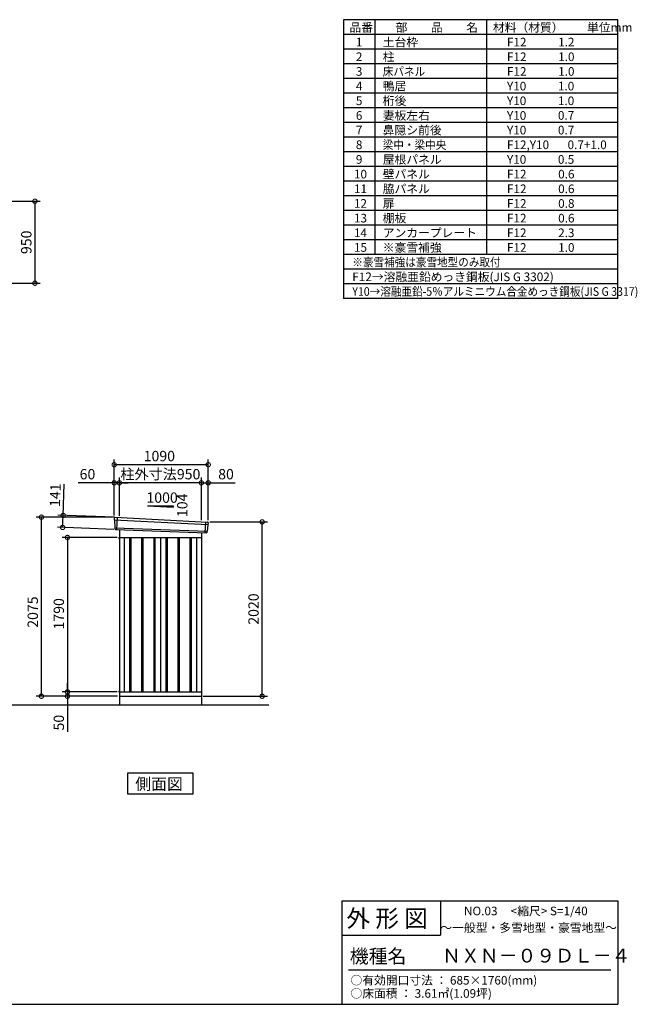
# Model space of a CAD drawing. Extents: x 140 to 16534, y 0 to 11410.
# Drawn here: x 9374 to 16534, y 0 to 11410 of the extents above; entities that cross this region are included whole.
import ezdxf

# ---------------------------------------------------------------- set-up
doc = ezdxf.new("R2010")
doc.units = 0
doc.header["$LTSCALE"] = 20
doc.header["$PDMODE"] = 3
doc.header["$PDSIZE"] = 2
doc.layers.get('0').update_dxf_attribs({"linetype": 'CONTINUOUS'})
doc.layers.get('DEFPOINTS').update_dxf_attribs({"linetype": 'CONTINUOUS'})
for name, color, linetype in [('仕様書枠', 230, 'CONTINUOUS'), ('寸法', 4, 'CONTINUOUS'), ('文字', 7, 'CONTINUOUS'), ('細線', 5, 'CONTINUOUS'), ('部品1', 7, 'CONTINUOUS'), ('Ｇ．Ｌ', 30, 'CONTINUOUS')]:
    doc.layers.add(name, color=color, linetype=linetype)
doc.styles.add('STYLE1', font='isocp.shx', dxfattribs={"bigfont": 'bigfont.shx'})
doc.styles.add('STYLE2', font='MS PGothic.ttf')
doc.dimstyles.new('INABA_S40G', dxfattribs={"dimscale": 40, "dimtxt": 3, "dimasz": 2.5, "dimexe": 1.5, "dimexo": 0.5, "dimgap": 1, "dimtad": 3, "dimdec": 1, "dimdsep": 46, "dimtxsty": 'STYLE1', "dimblk1": 'DOTSMALL', "dimblk2": 'DOTSMALL', "dimsah": 1, "dimcen": 0, "dimclrt": 7, "dimadec": 0, "dimazin": 0, "dimtfac": 1, "dimtdec": 4, "dimtix": 1, "dimtmove": 0, "dimatfit": 3, "dimldrblk": 'DOTSMALL', "dimfxl": 1, "dimtolj": 1, "dimtzin": 0, "dimarcsym": 0})

# ---------------------------------------------------------------- blocks, each defined once
blk = doc.blocks.new('_DOTSMALL')
at = {"color": 0, "linetype": 'ByBlock', "ltscale": 50, "const_width": 0.5}
blk.add_lwpolyline([(-0.0625, 0, 1), (0.0625, 0, 1)], format="xyb", close=True, dxfattribs=at)
blk = doc.blocks.new('*D7')
at = {"layer": 'DEFPOINTS', "color": 0, "ltscale": 50}
for p in [(8594, 9306), (8594, 8356), (9551, 8356)]:
    blk.add_point(p, dxfattribs=at)
at = {"layer": '寸法', "color": 0, "lineweight": -2, "ltscale": 50}
for p, q in [((8614, 9306), (9611, 9306)), ((9551, 9306), (9551, 8356)), ((8614, 8356), (9611, 8356))]:
    blk.add_line(p, q, dxfattribs=at)
at = {"layer": '寸法', "color": 0, "lineweight": -2, "ltscale": 50, "xscale": 100, "yscale": 100, "zscale": 100}
for p, rotation in [((9551, 9306), 90), ((9551, 8356), 270)]:
    blk.add_blockref('_DOTSMALL', p, dxfattribs=dict(at, rotation=rotation))
at = {"layer": '寸法', "color": 7, "ltscale": 50, "insert": (9451, 8830), "char_height": 120, "attachment_point": 5, "rotation": 90, "style": 'STYLE1'}
blk.add_mtext('\\A1;950', dxfattribs=at)
blk = doc.blocks.new('*D24')
at = {"layer": 'DEFPOINTS', "color": 0, "ltscale": 50}
for p in [(11560, 6043), (11480, 5591), (11560, 5590)]:
    blk.add_point(p, dxfattribs=at)
at = {"layer": '寸法', "color": 0, "lineweight": -2, "ltscale": 50}
for p, q in [((11480, 5611), (11480, 6103)), ((11560, 5610), (11560, 6103)), ((11480, 6043), (11560, 6043)), ((11560, 6043), (11872, 6043))]:
    blk.add_line(p, q, dxfattribs=at)
at = {"layer": '寸法', "color": 0, "lineweight": -2, "ltscale": 50, "xscale": 100, "yscale": 100, "zscale": 100, "rotation": 180}
blk.add_blockref('_DOTSMALL', (11480, 6043), dxfattribs=at)
at = {"layer": '寸法', "color": 0, "lineweight": -2, "ltscale": 50, "xscale": 100, "yscale": 100, "zscale": 100}
blk.add_blockref('_DOTSMALL', (11560, 6043), dxfattribs=at)
at = {"layer": '寸法', "color": 7, "ltscale": 50, "insert": (11766, 6143), "char_height": 120, "attachment_point": 5, "style": 'STYLE1'}
blk.add_mtext('\\A1;80', dxfattribs=at)
blk = doc.blocks.new('*D25')
at = {"layer": 'DEFPOINTS', "color": 0, "ltscale": 50}
for p in [(10470, 6253), (10470, 5645), (11560, 5590)]:
    blk.add_point(p, dxfattribs=at)
at = {"layer": '寸法', "color": 0, "lineweight": -2, "ltscale": 50}
for p, q in [((10470, 5665), (10470, 6313)), ((11560, 5610), (11560, 6313)), ((11560, 6253), (10470, 6253))]:
    blk.add_line(p, q, dxfattribs=at)
at = {"layer": '寸法', "color": 0, "lineweight": -2, "ltscale": 50, "xscale": 100, "yscale": 100, "zscale": 100, "rotation": 180}
blk.add_blockref('_DOTSMALL', (10470, 6253), dxfattribs=at)
at = {"layer": '寸法', "color": 0, "lineweight": -2, "ltscale": 50, "xscale": 100, "yscale": 100, "zscale": 100}
blk.add_blockref('_DOTSMALL', (11560, 6253), dxfattribs=at)
at = {"layer": '寸法', "color": 7, "ltscale": 50, "insert": (10993, 6353), "char_height": 120, "attachment_point": 5, "style": 'STYLE1'}
blk.add_mtext('\\A1;1090', dxfattribs=at)
blk = doc.blocks.new('*D26')
at = {"layer": 'DEFPOINTS', "color": 0, "ltscale": 50}
for p in [(10470, 6043), (10470, 5645), (10530, 5641)]:
    blk.add_point(p, dxfattribs=at)
at = {"layer": '寸法', "color": 0, "lineweight": -2, "ltscale": 50}
for p, q in [((10470, 5665), (10470, 6103)), ((10530, 5661), (10530, 6103)), ((10470, 6043), (10051, 6043)), ((10530, 6043), (10470, 6043)), ((10530, 6043), (10630, 6043))]:
    blk.add_line(p, q, dxfattribs=at)
at = {"layer": '寸法', "color": 0, "lineweight": -2, "ltscale": 50, "xscale": 100, "yscale": 100, "zscale": 100}
blk.add_blockref('_DOTSMALL', (10470, 6043), dxfattribs=at)
at = {"layer": '寸法', "color": 0, "lineweight": -2, "ltscale": 50, "xscale": 100, "yscale": 100, "zscale": 100, "rotation": 180}
blk.add_blockref('_DOTSMALL', (10530, 6043), dxfattribs=at)
at = {"layer": '寸法', "color": 7, "ltscale": 50, "insert": (10160, 6143), "char_height": 120, "attachment_point": 5, "style": 'STYLE1'}
blk.add_mtext('\\A1;60', dxfattribs=at)
blk = doc.blocks.new('*D27')
at = {"layer": 'DEFPOINTS', "color": 0, "ltscale": 50}
for p in [(10530, 6043), (10530, 5641), (11480, 5591)]:
    blk.add_point(p, dxfattribs=at)
at = {"layer": '寸法', "color": 0, "lineweight": -2, "ltscale": 50}
for p, q in [((10530, 5661), (10530, 6103)), ((11480, 5611), (11480, 6103)), ((11480, 6043), (10530, 6043))]:
    blk.add_line(p, q, dxfattribs=at)
at = {"layer": '寸法', "color": 0, "lineweight": -2, "ltscale": 50, "xscale": 100, "yscale": 100, "zscale": 100, "rotation": 180}
blk.add_blockref('_DOTSMALL', (10530, 6043), dxfattribs=at)
at = {"layer": '寸法', "color": 0, "lineweight": -2, "ltscale": 50, "xscale": 100, "yscale": 100, "zscale": 100}
blk.add_blockref('_DOTSMALL', (11480, 6043), dxfattribs=at)
at = {"layer": '寸法', "color": 7, "ltscale": 50, "insert": (11005, 6143), "char_height": 120, "attachment_point": 5, "style": 'STYLE1'}
blk.add_mtext('\\A1;柱外寸法950', dxfattribs=at)
blk = doc.blocks.new('*D28')
at = {"layer": 'DEFPOINTS', "color": 0, "ltscale": 50}
for p in [(11560, 5590), (12185, 5590), (11480, 3570)]:
    blk.add_point(p, dxfattribs=at)
at = {"layer": '寸法', "color": 0, "lineweight": -2, "ltscale": 50}
for p, q in [((11580, 5590), (12245, 5590)), ((12185, 3570), (12185, 5590)), ((11500, 3570), (12245, 3570))]:
    blk.add_line(p, q, dxfattribs=at)
at = {"layer": '寸法', "color": 0, "lineweight": -2, "ltscale": 50, "xscale": 100, "yscale": 100, "zscale": 100}
for p, rotation in [((12185, 5590), 90), ((12185, 3570), 270)]:
    blk.add_blockref('_DOTSMALL', p, dxfattribs=dict(at, rotation=rotation))
at = {"layer": '寸法', "color": 7, "ltscale": 50, "insert": (12085, 4580), "char_height": 120, "attachment_point": 5, "rotation": 90, "style": 'STYLE1'}
blk.add_mtext('\\A1;2020', dxfattribs=at)
blk = doc.blocks.new('*D29')
at = {"layer": 'DEFPOINTS', "color": 0, "ltscale": 50}
for p in [(10523, 5410), (9928, 3620), (10523, 3620)]:
    blk.add_point(p, dxfattribs=at)
at = {"layer": '寸法', "color": 0, "lineweight": -2, "ltscale": 50}
for p, q in [((10503, 5410), (9868, 5410)), ((9928, 5410), (9928, 3620)), ((10503, 3620), (9868, 3620))]:
    blk.add_line(p, q, dxfattribs=at)
at = {"layer": '寸法', "color": 0, "lineweight": -2, "ltscale": 50, "xscale": 100, "yscale": 100, "zscale": 100}
for p, rotation in [((9928, 5410), 90), ((9928, 3620), 270)]:
    blk.add_blockref('_DOTSMALL', p, dxfattribs=dict(at, rotation=rotation))
at = {"layer": '寸法', "color": 7, "ltscale": 50, "insert": (9828, 4525), "char_height": 120, "attachment_point": 5, "rotation": 90, "style": 'STYLE1'}
blk.add_mtext('\\A1;1790', dxfattribs=at)
blk = doc.blocks.new('*D30')
at = {"layer": 'DEFPOINTS', "color": 0, "ltscale": 50}
for p in [(9928, 3570), (10475, 3570), (10523, 3620)]:
    blk.add_point(p, dxfattribs=at)
at = {"layer": '寸法', "color": 0, "lineweight": -2, "ltscale": 50}
for p, q in [((9928, 3620), (9928, 3720)), ((10503, 3620), (9868, 3620)), ((10455, 3570), (9868, 3570)), ((9928, 3620), (9928, 3570)), ((9928, 3570), (9928, 3157))]:
    blk.add_line(p, q, dxfattribs=at)
at = {"layer": '寸法', "color": 0, "lineweight": -2, "ltscale": 50, "xscale": 100, "yscale": 100, "zscale": 100}
for p, rotation in [((9928, 3620), 270), ((9928, 3570), 90)]:
    blk.add_blockref('_DOTSMALL', p, dxfattribs=dict(at, rotation=rotation))
at = {"layer": '寸法', "color": 7, "ltscale": 50, "insert": (9828, 3264), "char_height": 120, "attachment_point": 5, "rotation": 90, "style": 'STYLE1'}
blk.add_mtext('\\A1;50', dxfattribs=at)
blk = doc.blocks.new('*D31')
at = {"layer": 'DEFPOINTS', "color": 0, "ltscale": 50}
for p in [(9626, 5645), (10470, 5645), (10530, 3570)]:
    blk.add_point(p, dxfattribs=at)
at = {"layer": '寸法', "color": 0, "lineweight": -2, "ltscale": 50}
for p, q in [((10450, 5645), (9566, 5645)), ((9626, 3570), (9626, 5645)), ((10510, 3570), (9566, 3570))]:
    blk.add_line(p, q, dxfattribs=at)
at = {"layer": '寸法', "color": 0, "lineweight": -2, "ltscale": 50, "xscale": 100, "yscale": 100, "zscale": 100}
for p, rotation in [((9626, 5645), 90), ((9626, 3570), 270)]:
    blk.add_blockref('_DOTSMALL', p, dxfattribs=dict(at, rotation=rotation))
at = {"layer": '寸法', "color": 7, "ltscale": 50, "insert": (9526, 4545), "char_height": 120, "attachment_point": 5, "rotation": 90, "style": 'STYLE1'}
blk.add_mtext('\\A1;2075', dxfattribs=at)
blk = doc.blocks.new('*D32')
at = {"layer": 'DEFPOINTS', "color": 0, "ltscale": 50}
for p in [(9878, 5666), (10491, 5643), (10485, 5502)]:
    blk.add_point(p, dxfattribs=at)
at = {"layer": '寸法', "color": 0, "lineweight": -2, "ltscale": 50}
for p, q in [((9878, 5666), (9891, 6026)), ((10471, 5644), (9818, 5669)), ((9872, 5526), (9878, 5666)), ((10465, 5503), (9812, 5528))]:
    blk.add_line(p, q, dxfattribs=at)
at = {"layer": '寸法', "color": 0, "lineweight": -2, "ltscale": 50, "xscale": 100, "yscale": 100, "zscale": 100}
for p, rotation in [((9878, 5666), 87.83775598715742), ((9872, 5526), 267.8377559871574)]:
    blk.add_blockref('_DOTSMALL', p, dxfattribs=dict(at, rotation=rotation))
at = {"layer": '寸法', "color": 7, "ltscale": 50, "insert": (9786, 5900), "char_height": 120, "attachment_point": 5, "rotation": 87.8378, "style": 'STYLE1'}
blk.add_mtext('\\A1;141', dxfattribs=at)

msp = doc.modelspace()

# ---------------------------------------------------------------- linework, layer by layer
at = {"layer": '仕様書枠', "ltscale": 50}
for p, q in [((16307.2, 11409.6), (13127.2, 11409.6)), ((13127.2, 11409.6), (13127.2, 8179.6)), ((13490.2, 11409.6), (13490.2, 8689.6)), ((16307.2, 8179.6), (16307.2, 11409.6)), ((14785.2, 11409.6), (14785.2, 8689.6)), ((16307.2, 11239.6), (13127.2, 11239.6)), ((16307.2, 11069.6), (13127.2, 11069.6)), ((16307.2, 10899.6), (13127.2, 10899.6)), ((16307.2, 10729.6), (13127.2, 10729.6)), ((16307.2, 10559.6), (13127.2, 10559.6)), ((16307.2, 10389.6), (13127.2, 10389.6)), ((16307.2, 10219.6), (13127.2, 10219.6)), ((16307.2, 10049.6), (13127.2, 10049.6)), ((16307.2, 9879.6), (13127.2, 9879.6)), ((16307.2, 9709.6), (13127.2, 9709.6)), ((16307.2, 9539.6), (13127.2, 9539.6)), ((16307.2, 9369.6), (13127.2, 9369.6)), ((16307.2, 9199.6), (13127.2, 9199.6)), ((16307.2, 9029.6), (13127.2, 9029.6)), ((16307.2, 8859.6), (13127.2, 8859.6)), ((16307.2, 8689.6), (13127.2, 8689.6)), ((16307.2, 8519.6), (13127.2, 8519.6)), ((16307.2, 8349.6), (13127.2, 8349.6)), ((16307.2, 8179.6), (13127.2, 8179.6)), ((13107.2, 1200), (16307.2, 1200)), ((16307.2, 1200), (16307.2, 0)), ((13107.2, 800), (14251.2, 800)), ((140, 0), (16307.2, 0))]:
    msp.add_line(p, q, dxfattribs=at)
at = {"layer": '仕様書枠', "linetype": 'Continuous', "ltscale": 50}
for p, q in [((13107.2, 1200), (13107.2, 0)), ((14251.2, 1200), (14251.2, 800))]:
    msp.add_line(p, q, dxfattribs=at)
at = {"layer": '文字', "color": 7, "ltscale": 50}
msp.add_line((13187.2, 400), (16227.2, 400), dxfattribs=at)
at = {"layer": '細線', "ltscale": 50}
for p, q in [((10471.03, 5615.59), (11556.67, 5559.38)), ((10502.99, 5641.98), (10497.7, 5501.89)), ((10475.79, 5522.73), (11545.8, 5482.33)), ((11526.99, 5588.95), (11522.24, 5463.21)), ((10647.49, 5409.58), (10647.49, 3619.58)), ((10662.49, 5409.58), (10662.49, 3619.58)), ((10787.49, 5409.58), (10787.49, 3619.58)), ((10802.49, 5409.58), (10802.49, 3619.58)), ((10927.49, 5409.58), (10927.49, 3619.58)), ((10942.49, 5409.58), (10942.49, 3619.58)), ((11067.49, 5409.58), (11067.49, 3619.58)), ((11082.49, 5409.58), (11082.49, 3619.58)), ((11207.49, 5409.58), (11207.49, 3619.58)), ((11222.49, 5409.58), (11222.49, 3619.58)), ((11347.49, 5409.58), (11347.49, 3619.58)), ((11362.49, 5409.58), (11362.49, 3619.58))]:
    msp.add_line(p, q, dxfattribs=at)
at = {"layer": '部品1'}
for p, q in [((10854.99, 5775.45), (11154.99, 5759.91)), ((10477.54, 5643.3), (11552.6, 5587.63)), ((10485.33, 5502.36), (11534.66, 5462.74)), ((10529.99, 5500.67), (10529.99, 3469.58)), ((10522.99, 5409.58), (11479.99, 5409.58)), ((10584.99, 5409.58), (10584.99, 3619.58)), ((11004.99, 5409.58), (11004.99, 3619.58)), ((11424.99, 5409.58), (11424.99, 3619.58)), ((11479.99, 5464.8), (11479.99, 3469.58)), ((10529.99, 3619.58), (11479.99, 3619.58)), ((10529.99, 3569.58), (11479.99, 3569.58))]:
    msp.add_line(p, q, dxfattribs=at)
at = {"layer": '部品1', "ltscale": 50}
for p, q in [((10854.99, 5775.45), (11154.99, 5775.45)), ((11154.99, 5775.45), (11154.99, 5759.91)), ((10470.18, 5636.17), (10470.56, 5616.24)), ((10473.63, 5612.67), (10475.33, 5523.38)), ((10478.4, 5519.8), (10478.6, 5509.22)), ((11542.96, 5479.63), (11541.88, 5469.03)), ((11553.82, 5556.67), (11546.32, 5482.94)), ((11559.21, 5579.93), (11557.18, 5559.98)), ((10522.99, 5398.83), (10529.99, 5398.83)), ((10522.99, 3630.33), (10529.99, 3630.33)), ((10522.99, 3619.58), (10529.99, 3619.58))]:
    msp.add_line(p, q, dxfattribs=at)
at = {"layer": '部品1', "ltscale": 0.2}
for p, q in [((10522.99, 5409.58), (10522.99, 5398.83)), ((10522.99, 3630.33), (10522.99, 3619.58))]:
    msp.add_line(p, q, dxfattribs=at)
at = {"layer": '部品1'}
msp.add_lwpolyline([(10623.26, 2678.53), (10623.26, 2438.64), (11386.73, 2438.64), (11386.73, 2678.53)], close=True, dxfattribs=at)
at = {"layer": '部品1', "ltscale": 50}
for centre, start, end in [((10477.17, 5636.3), 87.035875, 181.093224), ((10485.6, 5509.35), 181.093224, 267.837756), ((11552.24, 5580.64), 354.1867, 87.035875), ((11534.92, 5469.73), 267.837756, 354.1867)]:
    msp.add_arc(centre, 7, start, end, dxfattribs=at)
at = {"layer": '部品1'}
for centre, radius, start, end in [((10471.26, 5616.26), 0.7, 181.093224, 260.187754), ((10470.63, 5612.61), 3, 1.093224, 80.187754), ((10476.03, 5523.39), 0.7, 181.093224, 260.187754), ((10475.4, 5519.75), 3, 1.093224, 80.187754), ((11545.95, 5479.33), 3, 95.09217, 174.1867), ((11545.62, 5483.01), 0.7, 275.09217, 354.1867), ((11556.81, 5556.37), 3, 95.09217, 174.1867), ((11556.48, 5560.05), 0.7, 275.09217, 354.1867)]:
    msp.add_arc(centre, radius, start, end, dxfattribs=at)
at = {"layer": 'Ｇ．Ｌ'}
msp.add_line((3710.22, 3469.58), (12263.67, 3469.58), dxfattribs=at)

# ---------------------------------------------------------------- texts
at = {"layer": '文字', "color": 7, "ltscale": 50}
for s, height, style, p in [('品番', 100, 'STYLE1', (13197.43, 11270.01)), ('部\u3000\u3000品\u3000\u3000名', 100, 'STYLE1', (13732.04, 11270.01)), ('材料（材質）\u3000\u3000単位mm', 100, 'STYLE1', (14859.8, 11270.01)), ('1', 100, 'STYLE1', (13271.19, 11100.01)), ('土台枠', 100, 'STYLE1', (13583.12, 11100.01)), ('F12            1.2', 100, 'STYLE1', (15022.64, 11100.01)), ('2', 100, 'STYLE1', (13271.19, 10930.01)), ('柱', 100, 'STYLE1', (13583.12, 10930.01)), ('F12            1.0', 100, 'STYLE1', (15022.64, 10930.01)), ('3', 100, 'STYLE1', (13271.19, 10760.01)), ('F12            1.0', 100, 'STYLE1', (15022.64, 10760.01)), ('4', 100, 'STYLE1', (13271.19, 10590.01)), ('鴨居', 100, 'STYLE1', (13583.12, 10590.01)), ('Y10            1.0', 100, 'STYLE1', (15022.64, 10590.01)), ('5', 100, 'STYLE1', (13271.19, 10420.01)), ('桁後', 100, 'STYLE1', (13583.12, 10420.01)), ('Y10            1.0', 100, 'STYLE1', (15022.64, 10420.01)), ('6', 100, 'STYLE1', (13271.19, 10250.01)), ('妻板左右', 100, 'STYLE1', (13583.12, 10250.01)), ('Y10            0.7', 100, 'STYLE1', (15022.64, 10250.01)), ('7', 100, 'STYLE1', (13271.19, 10080.01)), ('鼻隠シ前後', 100, 'STYLE1', (13583.12, 10080.01)), ('Y10            0.7', 100, 'STYLE1', (15022.64, 10080.01)), ('8', 100, 'STYLE1', (13271.19, 9910.01)), ('F12,Y10       0.7+1.0', 100, 'STYLE1', (15022.64, 9910.01)), ('9', 100, 'STYLE1', (13271.19, 9740.01)), ('屋根パネル', 100, 'STYLE1', (13583.12, 9740.01)), ('Y10            0.5', 100, 'STYLE1', (15022.64, 9740.01)), ('10', 100, 'STYLE1', (13248.78, 9570.01)), ('壁パネル', 100, 'STYLE1', (13583.12, 9570.01)), ('F12            0.6', 100, 'STYLE1', (15022.64, 9570.01)), ('11', 100, 'STYLE1', (13248.78, 9400.01)), ('脇パネル', 100, 'STYLE1', (13583.12, 9400.01)), ('F12            0.6', 100, 'STYLE1', (15022.64, 9400.01)), ('12', 100, 'STYLE1', (13248.78, 9230.01)), ('扉', 100, 'STYLE1', (13583.12, 9230.01)), ('F12            0.8', 100, 'STYLE1', (15022.64, 9230.01)), ('13', 100, 'STYLE1', (13248.78, 9060.01)), ('棚板', 100, 'STYLE1', (13583.12, 9060.01)), ('F12            0.6', 100, 'STYLE1', (15022.64, 9060.01)), ('14', 100, 'STYLE1', (13248.78, 8890.01)), ('アンカープレート', 100, 'STYLE1', (13583.12, 8890.01)), ('F12            2.3', 100, 'STYLE1', (15022.64, 8890.01)), ('15', 100, 'STYLE1', (13248.78, 8720.01)), ('※豪雪補強', 100, 'STYLE1', (13583.12, 8720.01)), ('F12            1.0', 100, 'STYLE1', (15022.64, 8720.01)), ('F12→溶融亜鉛めっき鋼板(JIS G 3302)', 100, 'STYLE1', (13229.83, 8380.01)), ('NO.03     <縮尺> S=1/40', 100, 'STYLE2', (14524.13, 1031.56)), ('外 形 図', 200, 'STYLE2', (13162.98, 895.09)), ('～一般型・多雪地型・豪雪地型～', 100, 'STYLE2', (14251.2, 838.25)), ('機種名', 160, 'STYLE2', (13201.44, 477.27)), ('ＮＸＮ－０９ＤＬ－４', 160, 'STYLE2', (14271.39, 483.9)), ('○有効開口寸法 ： 685×1760(mm)', 100, 'STYLE2', (13209.41, 228.54)), ('○床面積 ： 3.61㎡(1.09坪) \u3000', 100, 'STYLE2', (13209.41, 76.09))]:
    msp.add_text(s, height=height, dxfattribs=dict(at, style=style)).set_placement(p)
at = {"layer": '文字', "color": 7, "ltscale": 50, "style": 'STYLE1', "width": 0.9}
for s, p in [('床パネル', (13583.12, 10760.01)), ('梁中・梁中央', (13583.12, 9910.01)), ('※豪雪補強は豪雪地型のみ取付', (13229.83, 8550.01)), ('Y10→溶融亜鉛-5％アルミニウム合金めっき鋼板(JIS G 3317)', (13229.83, 8210.01))]:
    msp.add_text(s, height=100, dxfattribs=at).set_placement(p)
at = {"layer": '部品1', "ltscale": 50, "style": 'STYLE1'}
msp.add_text('1000', height=120, dxfattribs=at).set_placement((10843.26, 5811.33))
msp.add_text('104', height=120, rotation=90, dxfattribs=at).set_placement((11318.92, 5645.88))
at = {"layer": '部品1', "style": 'STYLE2'}
msp.add_text('側面図', height=135, dxfattribs=at).set_placement((10712.7, 2485.63))

# ---------------------------------------------------------------- dimensions: what is measured, and where the dimension line sits
at = {"layer": '寸法'}
for base, p1, p2, picture, middle in [((9550.73, 8356.37), (8594.19, 9306.37), (8594.19, 8356.37), '*D7', (9550.73, 8830.34)), ((9928.03, 3619.58), (10522.99, 5409.58), (10522.99, 3619.58), '*D29', (9928.03, 4524.61))]:
    dim = msp.add_linear_dim(base=base, p1=p1, p2=p2, angle=90, dimstyle='INABA_S40G', dxfattribs=at)
    dim.commit()
    dim.dimension.update_dxf_attribs({"geometry": picture, "text_midpoint": middle, "dimtype": 160})
at = {"layer": '寸法', "ltscale": 50}
for base, p1, p2, picture, middle in [((10469.99, 6252.83), (11559.99, 5589.58), (10469.99, 5644.58), '*D25', (10993.11, 6252.83)), ((10469.99, 6043.23), (10529.99, 5640.58), (10469.99, 5644.58), '*D26', (10160.35, 6043.23)), ((11559.99, 6043.23), (11479.99, 5591.39), (11559.99, 5589.58), '*D24', (11766.04, 6043.23))]:
    dim = msp.add_linear_dim(base=base, p1=p1, p2=p2, dimstyle='INABA_S40G', override={"dimtdec": 1, "dimtix": 0}, dxfattribs=at)
    dim.commit()
    dim.dimension.update_dxf_attribs({"geometry": picture, "text_midpoint": middle, "dimtype": 160})
dim = msp.add_linear_dim(base=(10529.99, 6043.23), p1=(11479.99, 5591.39), p2=(10529.99, 5640.58), text='柱外寸法<>', dimstyle='INABA_S40G', override={"dimtdec": 1, "dimtix": 0}, dxfattribs=at)
dim.commit()
dim.dimension.update_dxf_attribs({"geometry": '*D27', "text_midpoint": (11004.99, 6043.23), "dimtype": 160})
dim = msp.add_linear_dim(base=(9877.73, 5666.4), p1=(10485.33, 5502.36), p2=(10490.65, 5643.26), angle=87.837756, dimstyle='INABA_S40G', override={"dimtdec": 1, "dimtix": 0}, dxfattribs=at)
dim.commit()
dim.dimension.update_dxf_attribs({"geometry": '*D32', "text_midpoint": (9886.4, 5896.24), "dimtype": 160})
at = {"layer": '寸法'}
for base, p1, p2, picture, middle in [((9625.72, 5644.58), (10529.99, 3569.58), (10469.99, 5644.58), '*D31', (9625.72, 4544.78)), ((9928.03, 3569.58), (10522.99, 3619.58), (10474.99, 3569.58), '*D30', (9928.03, 3263.53))]:
    dim = msp.add_linear_dim(base=base, p1=p1, p2=p2, angle=90, dimstyle='INABA_S40G', override={"dimtdec": 1, "dimtix": 0}, dxfattribs=at)
    dim.commit()
    dim.dimension.update_dxf_attribs({"geometry": picture, "text_midpoint": middle, "dimtype": 160})
dim = msp.add_linear_dim(base=(12184.92, 5589.58), p1=(11479.99, 3569.58), p2=(11559.99, 5589.58), angle=90, dimstyle='INABA_S40G', override={"dimtdec": 1, "dimtix": 0}, dxfattribs=at)
dim.commit()
dim.dimension.update_dxf_attribs({"geometry": '*D28', "text_midpoint": (12084.91, 4579.58)})

doc.saveas('drawing.dxf')
